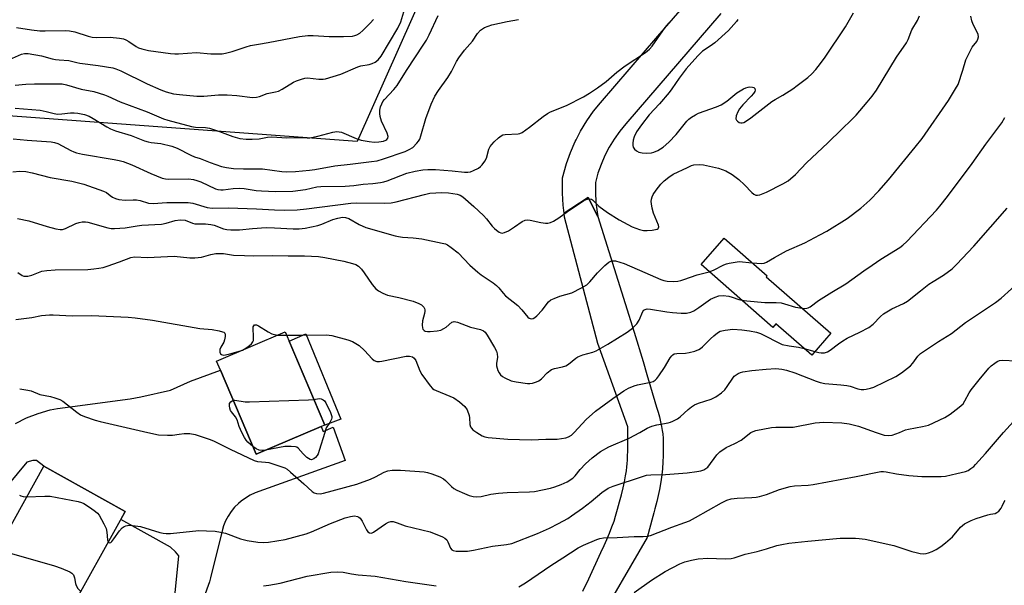
# Model space of a CAD drawing. Units: inches. Extents: x 1255771 to 1261771, y 593450 to 597450.
# Drawn here: x 1261001 to 1261329, y 593949 to 594137 of the extents above; entities that cross this region are included whole.
import ezdxf

# ---------------------------------------------------------------- set-up
doc = ezdxf.new("R2010")
doc.units = ezdxf.units.IN
doc.header["$MEASUREMENT"] = 0
for name, color, linetype in [('BLDG-Footprint', 5, 'Continuous'), ('CULTRL-Pad', 6, 'Continuous'), ('NTRL-Trees', 3, 'Continuous'), ('TRANS-Driveway', 251, 'Continuous'), ('TRANS-Road', 130, 'Continuous'), ('Undefined', 1, 'Continuous')]:
    doc.layers.add(name, color=color, linetype=linetype)

msp = doc.modelspace()

# ---------------------------------------------------------------- linework, layer by layer
at = {"layer": 'BLDG-Footprint'}
for points, elevation in [([(1261249.44, 594051.78), (1261270.91, 594033), (1261264.56, 594025.74), (1261252.64, 594036.17), (1261251.58, 594034.95), (1261227.74, 594055.81), (1261235.41, 594064.57), (1261249.7, 594052.07)], 747.03), ([(1261101.45, 594001.98), (1261079.8, 593992.78), (1261067.93, 594020.73), (1261066.64, 594023.75), (1261089.42, 594033.43), (1261102.58, 594002.46)], 751.6), ([(1261026.65, 593932.34), (1261014.75, 593911.02), (1261001.46, 593918.44), (1260996.32, 593909.23), (1260976, 593920.58), (1260996.16, 593956.69), (1260992.38, 593958.8), (1261009.17, 593988.86), (1261036.24, 593973.74), (1261016.34, 593938.1)], 756.5)]:
    msp.add_lwpolyline(points, close=True, dxfattribs=dict(at, elevation=elevation))
at = {"layer": 'CULTRL-Pad'}
msp.add_lwpolyline([(1261107.92, 594004.46), (1261102.58, 594002.46), (1261090.73, 594030.34), (1261096.32, 594032.86)], close=True, dxfattribs=at)
at = {"layer": 'NTRL-Trees'}
msp.add_polyline3d([(1261521.33, 594821.38, 0), (1261518.65, 594679.14, 0), (1261507.91, 594555.69, 0), (1261436.77, 594533.28, 0), (1261358.69, 594418, 0), (1261322.73, 594330.25, 0), (1261231.48, 594214.85, 0), (1261145.6, 594169.22, 0), (1261113.39, 594096.76, 0), (1260930.9, 594110.18, 0)], dxfattribs=at)
at = {"layer": 'TRANS-Driveway'}
for points in [[(1260999.74, 594002.98, 0), (1261003.42, 594004.86, 0), (1261007.27, 594006.37, 0), (1261011.25, 594007.49, 0), (1261013.72, 594007.98, 0), (1261037.91, 594011.22, 0), (1261041.44, 594011.89, 0), (1261051.33, 594014.07, 0), (1261057.98, 594017.09, 0), (1261067.93, 594020.73, 0), (1261079.8, 593992.78, 0), (1261101.45, 594001.98, 0), (1261102.09, 594000.35, 0), (1261105.41, 594001.79, 0), (1261109.4, 593990.69, 0), (1261079.42, 593979.9, 0), (1261077.78, 593979.15, 0), (1261076.22, 593978.23, 0), (1261074.76, 593977.17, 0), (1261073.89, 593976.42, 0), (1261072.61, 593975.14, 0), (1261071.47, 593973.74, 0), (1261070.47, 593972.23, 0), (1261069.63, 593970.63, 0), (1261068.94, 593968.96, 0), (1261068.58, 593967.81, 0), (1261064.62, 593951.69, 0), (1261064.22, 593950.35, 0), (1261058.57, 593934.75, 0)], [(1260996.32, 593909.23, 0), (1261001.46, 593918.44, 0), (1261014.74, 593911.02, 0), (1261026.65, 593932.34, 0), (1261016.34, 593938.1, 0), (1261020.16, 593944.95, 0), (1261041.29, 593931.62, 0), (1261043.71, 593931.22, 0), (1261044.99, 593932.37, 0), (1261046.53, 593934.32, 0), (1261052.76, 593945.55, 0), (1261054.01, 593959.05, 0), (1261053, 593960.32, 0), (1261051.25, 593961.93, 0), (1261034.78, 593971.12, 0), (1261036.24, 593973.74, 0), (1261009.16, 593988.86, 0), (1261006.7, 593990.74, 0), (1261005.56, 593990.67, 0), (1261003.49, 593990.16, 0), (1260985.22, 593968.23, 0)]]:
    msp.add_polyline3d(points, dxfattribs=at)
at = {"layer": 'TRANS-Road'}
for points in [[(1261234.31, 594139.35), (1261202.71, 594102.59), (1261200.7, 594100.15), (1261198.87, 594097.57), (1261197.22, 594094.87), (1261195.76, 594092.06), (1261194.51, 594089.15), (1261193.47, 594086.17), (1261192.64, 594083.11), (1261192.6, 594079.82), (1261192.77, 594076.53), (1261193.17, 594073.26), (1261193.44, 594071.81), (1261190.19, 594078.14), (1261184.47, 594074.41), (1261182.2, 594072.93), (1261181.88, 594075.58), (1261181.66, 594079.59), (1261181.72, 594084.64), (1261183.02, 594089.41), (1261184.32, 594093.12), (1261185.88, 594096.74), (1261186.19, 594097.35), (1261187.69, 594100.24), (1261189.74, 594103.6), (1261192.02, 594106.8), (1261194.35, 594109.63), (1261213.39, 594131.78), (1261225.97, 594146.43)], [(1261188.45, 593947.24), (1261190.38, 593951.4), (1261194.43, 593960.06), (1261195.51, 593962.43), (1261196.39, 593964.4), (1261197.3, 593966.56), (1261198.11, 593968.61), (1261198.82, 593970.57), (1261199.34, 593972.22), (1261200, 593974.54), (1261200.66, 593976.98), (1261201.25, 593979.28), (1261201.81, 593981.65), (1261202.25, 593983.65), (1261202.63, 593985.56), (1261202.92, 593987.32), (1261203.08, 593988.63), (1261203.17, 593989.6), (1261203.25, 593990.9), (1261203.31, 593992.3), (1261203.35, 593993.77), (1261203.39, 593997.23), (1261203.38, 594001.87), (1261193.45, 594029.62), (1261182.36, 594071.58), (1261182.2, 594072.93), (1261184.47, 594074.41), (1261190.19, 594078.14), (1261193.44, 594071.81), (1261202.52, 594042.9), (1261205.49, 594033.37), (1261208.48, 594023.58), (1261209.74, 594019.34), (1261210.95, 594015.22), (1261212.98, 594008.45), (1261213.45, 594006.8), (1261213.89, 594005.17), (1261214.29, 594003.57), (1261214.62, 594002.05), (1261214.87, 594000.62), (1261215, 593999.57), (1261215.11, 593998), (1261215.17, 593996.22), (1261215.17, 593994.28), (1261215.12, 593992.27), (1261215.04, 593990.25), (1261214.89, 593987.98), (1261214.7, 593985.91), (1261214.51, 593984.38), (1261214.27, 593982.91), (1261213.91, 593981.07), (1261213.49, 593979.11), (1261213.01, 593977.05), (1261212.4, 593974.59), (1261212.06, 593973.26), (1261211.74, 593972.03), (1261209.87, 593965.09), (1261192.41, 593935.22)]]:
    msp.add_lwpolyline(points, dxfattribs=at)
at = {"layer": 'Undefined'}
for p, q in [((1261087.02, 594032.41, 750), (1261089.86, 594032.39, 750)), ((1261074.54, 594027.11, 750), (1261075.21, 594027.39, 750)), ((1261262.03, 594027.95, 750), (1261265.58, 594026.91, 750)), ((1261103.09, 594001.56, 752), (1261102.6, 594000, 752))]:
    msp.add_line(p, q, dxfattribs=at)
for points, elevation in [([(1260996.75, 594123.54), (1261001.77, 594125.8), (1261002.78, 594126.03), (1261003.94, 594125.98), (1261008.34, 594125.24), (1261011.92, 594124.24), (1261013.04, 594123.99), (1261014.21, 594123.87), (1261017.53, 594123.72), (1261020.09, 594123.02), (1261021.18, 594122.8), (1261027.28, 594122.06), (1261032.09, 594121.26), (1261033.13, 594120.92), (1261034.77, 594120.2), (1261043.55, 594115.95), (1261048.03, 594113.93), (1261049.89, 594113.27), (1261052.3, 594112.65), (1261054.3, 594112.39), (1261060.06, 594111.85), (1261062.41, 594111.83), (1261067.3, 594112.22), (1261070.15, 594112.23), (1261073.34, 594112.06), (1261078.61, 594111.43), (1261079.95, 594111.49), (1261080.94, 594111.75), (1261083.41, 594112.74), (1261086.27, 594113.23), (1261087.22, 594113.5), (1261088.47, 594114.16), (1261092.17, 594116.45), (1261093.23, 594116.93), (1261094.89, 594117.48), (1261096.01, 594117.77), (1261096.86, 594117.87), (1261100.63, 594117.49), (1261102.04, 594117.51), (1261102.89, 594117.64), (1261107.91, 594119.19), (1261113.62, 594121.63), (1261114.57, 594121.89), (1261117.37, 594122.35), (1261118.42, 594122.67), (1261119.38, 594123.13), (1261120.39, 594123.93), (1261121.37, 594125.16), (1261126.95, 594134.45), (1261127.94, 594136.56), (1261129.23, 594140.93)], 736), ([(1260998.95, 594097.61), (1261003.58, 594097.19), (1261011.57, 594096.67), (1261012.71, 594096.46), (1261013.82, 594096.09), (1261018.14, 594093.74), (1261019.15, 594093.28), (1261019.98, 594093.01), (1261021.98, 594092.58), (1261032.55, 594090.81), (1261034.23, 594090.47), (1261035.59, 594090.09), (1261038.45, 594089.02), (1261044.76, 594086.07), (1261048.55, 594084.61), (1261049.64, 594084.38), (1261050.75, 594084.28), (1261057.32, 594084.32), (1261058.91, 594084.17), (1261060.02, 594083.84), (1261061.38, 594083.31), (1261066.25, 594081.04), (1261067.05, 594080.8), (1261068.03, 594080.67), (1261068.82, 594080.69), (1261072.1, 594081.08), (1261074.32, 594081.2), (1261075.78, 594081.1), (1261079.82, 594080.49), (1261081.51, 594080.35), (1261086.18, 594080.15), (1261091.95, 594080.29), (1261096.21, 594080.79), (1261100, 594081.64), (1261101.26, 594081.84), (1261109.44, 594081.94), (1261112.25, 594082.17), (1261115.4, 594082.62), (1261118.62, 594082.76), (1261121.16, 594083.09), (1261122.27, 594083.3), (1261123.39, 594083.64), (1261129.88, 594086.21), (1261132.66, 594086.88), (1261135.18, 594087.34), (1261136.86, 594087.43), (1261139.38, 594087.42), (1261144.93, 594087.02), (1261149.09, 594086.51), (1261150.19, 594086.52), (1261151.02, 594086.66), (1261152.12, 594087.1), (1261153.71, 594087.93), (1261154.4, 594088.42), (1261154.96, 594088.99), (1261155.8, 594090.18), (1261156.34, 594091.21), (1261157.19, 594094.15), (1261157.61, 594095.12), (1261158.12, 594095.79), (1261158.93, 594096.6), (1261160.43, 594097.97), (1261161.32, 594098.66), (1261161.8, 594098.92), (1261162.62, 594099.11), (1261166.94, 594099.31), (1261167.47, 594099.43), (1261168.26, 594099.8), (1261170.71, 594101.48), (1261175.23, 594105.07), (1261176.64, 594106.07), (1261177.7, 594106.58), (1261182.95, 594108.73), (1261188.6, 594111.63), (1261190.6, 594112.82), (1261193.29, 594114.6), (1261196.19, 594116.7), (1261199.78, 594119.76), (1261202.46, 594121.92), (1261209.33, 594126.38), (1261210.57, 594127.48), (1261211.52, 594128.5), (1261215.84, 594134.61), (1261217.15, 594136.24), (1261220.04, 594139.42)], 742), ([(1261239.99, 594137.34), (1261239.5, 594136.63), (1261236.84, 594133.66), (1261232.32, 594129.6), (1261230.76, 594128.43), (1261228.19, 594126.81), (1261226.64, 594125.27), (1261222.8, 594120.94), (1261220.52, 594117.8), (1261218.08, 594114.25), (1261217.19, 594113.09), (1261213.91, 594109.25), (1261210.45, 594105.66), (1261207.9, 594102.31), (1261206.32, 594099.95), (1261205.52, 594098.29), (1261205.22, 594097.24), (1261205.06, 594096.16), (1261205.06, 594095.38), (1261205.21, 594094.88), (1261205.66, 594094.19), (1261206.29, 594093.63), (1261207.03, 594093.26), (1261208.12, 594092.97), (1261209.55, 594092.9), (1261211.26, 594093.01), (1261212.07, 594093.19), (1261213.33, 594093.74), (1261214.3, 594094.28), (1261215.17, 594094.9), (1261217.07, 594096.55), (1261219.49, 594099.09), (1261223.05, 594103.56), (1261223.65, 594104.16), (1261224.59, 594104.86), (1261225.86, 594105.64), (1261226.91, 594106.16), (1261232.91, 594108.24), (1261234.48, 594108.93), (1261236.38, 594110.15), (1261239.64, 594112.96), (1261241.87, 594114.3), (1261242.63, 594114.64), (1261243.41, 594114.86), (1261243.99, 594114.91), (1261244.83, 594114.82), (1261245.31, 594114.66), (1261245.63, 594114.38), (1261245.77, 594113.8), (1261245.63, 594113.36), (1261245.19, 594112.7), (1261244.45, 594111.82), (1261241.65, 594108.94), (1261240.53, 594107.63), (1261239.93, 594106.66), (1261239.47, 594105.34), (1261239.37, 594104.32), (1261239.52, 594103.88), (1261239.84, 594103.51), (1261240.47, 594103.08), (1261240.95, 594102.93), (1261241.45, 594102.95), (1261241.95, 594103.1), (1261242.91, 594103.62), (1261244.29, 594104.58), (1261249.32, 594108.55), (1261251.33, 594110.05), (1261252.36, 594110.71), (1261254.99, 594112.18), (1261258.23, 594114.3), (1261259.68, 594115.33), (1261263.22, 594118.08), (1261264.56, 594119.24), (1261265.92, 594120.7), (1261267.5, 594122.68), (1261269, 594124.75), (1261275.83, 594134.87), (1261278.42, 594139.53)], 742), ([(1260998.85, 594086.72), (1261001.18, 594086.85), (1261003.19, 594086.76), (1261005.31, 594086.37), (1261011.24, 594084.77), (1261018.52, 594083.61), (1261022.42, 594082.61), (1261028.96, 594080.29), (1261029.96, 594079.75), (1261031.25, 594078.75), (1261031.97, 594078.3), (1261033.04, 594077.79), (1261034.15, 594077.44), (1261036.17, 594077.27), (1261038.85, 594077.41), (1261040.02, 594077.37), (1261041.16, 594077.12), (1261044.01, 594076.26), (1261045.55, 594076.09), (1261050.08, 594076.43), (1261057.18, 594076.49), (1261058.72, 594076.21), (1261063.54, 594074.85), (1261065.16, 594074.6), (1261070.6, 594074.72), (1261079.85, 594074.35), (1261085.9, 594074), (1261089.3, 594073.96), (1261093.41, 594074.06), (1261096.54, 594074.34), (1261111.24, 594076.3), (1261113.01, 594076.34), (1261122.39, 594076.22), (1261124.63, 594076.34), (1261126.34, 594076.68), (1261135.79, 594079.14), (1261137.52, 594079.53), (1261141.49, 594079.81), (1261143.78, 594079.7), (1261146.63, 594079.28), (1261147.64, 594078.88), (1261148.54, 594078.32), (1261152.2, 594075.19), (1261155.4, 594072.15), (1261156.36, 594071.08), (1261158.25, 594068.62), (1261159.01, 594067.79), (1261159.68, 594067.24), (1261160.64, 594066.62), (1261161.13, 594066.4), (1261161.62, 594066.29), (1261162.39, 594066.45), (1261163.69, 594067.1), (1261165.73, 594068.33), (1261168.28, 594070.14), (1261169.25, 594070.59), (1261170.09, 594070.66), (1261170.96, 594070.58), (1261174.5, 594069.83), (1261175.97, 594069.63), (1261176.84, 594069.63), (1261177.64, 594069.83), (1261178.66, 594070.31), (1261180.4, 594071.34), (1261183.38, 594073.53), (1261188.78, 594077.14), (1261189.55, 594077.52), (1261190.55, 594077.69), (1261191.26, 594077.56), (1261191.63, 594077.34), (1261193.73, 594075.24), (1261196.63, 594073.12), (1261200.53, 594070.73), (1261204.81, 594068.4), (1261207.24, 594067.45), (1261208.64, 594067.14), (1261209.79, 594067.16), (1261211.54, 594067.31), (1261213.14, 594067.61), (1261213.51, 594067.85), (1261213.62, 594068.01), (1261213.71, 594068.42), (1261213.64, 594068.92), (1261211.98, 594072.92), (1261211.51, 594074.63), (1261211.28, 594076), (1261211.21, 594076.82), (1261211.24, 594077.63), (1261211.46, 594078.38), (1261211.84, 594079.16), (1261212.8, 594080.6), (1261214.39, 594082.62), (1261215.44, 594083.64), (1261217.04, 594084.94), (1261218.52, 594085.85), (1261223.2, 594088.15), (1261224.52, 594088.73), (1261225.37, 594088.95), (1261227.14, 594089.14), (1261228.61, 594088.98), (1261233.59, 594087.88), (1261235.96, 594086.96), (1261238.08, 594085.75), (1261240.31, 594084.13), (1261242.18, 594082.38), (1261244.63, 594079.75), (1261245.29, 594079.23), (1261245.99, 594078.9), (1261246.51, 594078.89), (1261247.33, 594079.07), (1261249.56, 594079.9), (1261254.99, 594082.66), (1261256.69, 594083.69), (1261259.12, 594085.77), (1261262.81, 594089.67), (1261269.95, 594096.36), (1261274.52, 594100.89), (1261277.83, 594104.01), (1261279.29, 594105.54), (1261282.99, 594109.79), (1261284.63, 594111.8), (1261286.11, 594113.85), (1261292.81, 594124.83), (1261296.03, 594129.5), (1261296.65, 594130.65), (1261297.88, 594133.93), (1261299.7, 594137), (1261300.37, 594138.48)], 744), ([(1260999.6, 594115.46), (1261003.15, 594115.84), (1261006.1, 594115.93), (1261010.22, 594115.87), (1261014.1, 594115.97), (1261015.29, 594115.92), (1261016.74, 594115.64), (1261021.58, 594114.16), (1261025.81, 594113.38), (1261029.39, 594112.24), (1261030.42, 594111.84), (1261034.52, 594109.98), (1261043.54, 594106.57), (1261048.98, 594104.33), (1261050.35, 594103.85), (1261058.28, 594101.71), (1261059.62, 594101.56), (1261062.88, 594101.39), (1261064.31, 594101.14), (1261067.62, 594100.03), (1261072.03, 594098.36), (1261074.34, 594097.75), (1261076.48, 594097.49), (1261078.45, 594097.49), (1261080.73, 594097.66), (1261083.58, 594098.15), (1261084.95, 594098.27), (1261089.98, 594097.94), (1261094, 594098.13), (1261096.7, 594097.96), (1261097.63, 594097.97), (1261100.33, 594098.52), (1261105.29, 594099.89), (1261106.64, 594100.08), (1261107.39, 594100.02), (1261108.19, 594099.81), (1261113.09, 594097.71), (1261114.75, 594097.18), (1261117.33, 594096.75), (1261119.02, 594096.58), (1261120.54, 594096.59), (1261122.09, 594096.85), (1261122.86, 594097.16), (1261123.29, 594097.47), (1261123.55, 594097.83), (1261123.67, 594098.43), (1261123.4, 594099.47), (1261121.5, 594103.49), (1261120.98, 594105.01), (1261120.86, 594106.09), (1261120.9, 594107.17), (1261121.16, 594108.25), (1261121.55, 594109.3), (1261121.95, 594110.04), (1261122.47, 594110.75), (1261125.56, 594114.02), (1261126.65, 594115.37), (1261129.84, 594120.39), (1261135.56, 594129.08), (1261136.43, 594130.49), (1261137.36, 594132.23), (1261140.27, 594138.68)], 738), ([(1260999.65, 594107.8), (1261007.97, 594107.16), (1261009.96, 594106.77), (1261012.64, 594106.07), (1261013.74, 594105.89), (1261015.18, 594105.91), (1261018.08, 594106.29), (1261019.25, 594106.28), (1261020.44, 594106.16), (1261022.68, 594105.71), (1261024.29, 594105.12), (1261025.58, 594104.44), (1261030.07, 594101.61), (1261031.39, 594100.98), (1261033.03, 594100.33), (1261038.25, 594098.76), (1261042.7, 594097), (1261043.83, 594096.63), (1261044.89, 594096.44), (1261048.06, 594096.09), (1261051.69, 594095.24), (1261053.49, 594094.54), (1261058, 594092.22), (1261059.28, 594091.65), (1261061.16, 594091.13), (1261064.44, 594089.82), (1261068.26, 594088.49), (1261069.97, 594088.1), (1261072.3, 594087.8), (1261075.56, 594087.69), (1261081.87, 594087.63), (1261088.31, 594086.78), (1261090.02, 594086.65), (1261092.88, 594086.79), (1261097.5, 594087.18), (1261099.34, 594087.45), (1261105.94, 594088.71), (1261111.01, 594089.17), (1261118.15, 594090.06), (1261120.08, 594090.38), (1261122.18, 594090.96), (1261129.38, 594093.48), (1261130.71, 594094.05), (1261131.91, 594094.77), (1261133.27, 594096.15), (1261133.77, 594096.81), (1261134.17, 594097.53), (1261134.53, 594098.59), (1261136.17, 594104.43), (1261137.96, 594109.14), (1261139.19, 594111.82), (1261140.44, 594113.76), (1261143.54, 594118), (1261144.72, 594120), (1261146.45, 594123.38), (1261147.22, 594124.59), (1261149.08, 594127.12), (1261151.72, 594130.12), (1261153.4, 594132.69), (1261154.36, 594133.72), (1261155.03, 594134.25), (1261155.77, 594134.66), (1261158.2, 594135.54), (1261163.31, 594136.68), (1261166.98, 594137.36)], 740), ([(1261000.06, 594134.66), (1261005.03, 594133.86), (1261007.87, 594133.53), (1261009.61, 594133.49), (1261016.28, 594133.61), (1261017.71, 594133.53), (1261019.42, 594133.19), (1261023.92, 594131.73), (1261025.25, 594131.39), (1261026.55, 594131.32), (1261031.24, 594131.47), (1261034.33, 594131.11), (1261035.71, 594130.83), (1261036.49, 594130.54), (1261037.48, 594129.95), (1261039.88, 594128.3), (1261040.65, 594127.93), (1261041.75, 594127.57), (1261044.02, 594127.05), (1261051.3, 594126.05), (1261052.75, 594125.89), (1261053.91, 594125.86), (1261059.92, 594126.3), (1261064.75, 594125.9), (1261067.06, 594125.85), (1261068.5, 594125.92), (1261069.61, 594126.14), (1261071.82, 594126.72), (1261076.51, 594128.28), (1261077.92, 594128.66), (1261080.52, 594129.16), (1261083.82, 594129.65), (1261094.15, 594131.66), (1261096.97, 594131.94), (1261098.69, 594132.03), (1261104.04, 594131.66), (1261108.8, 594131.62), (1261111.79, 594131.78), (1261112.65, 594131.94), (1261113.29, 594132.2), (1261114.22, 594132.8), (1261115.31, 594133.68), (1261117.72, 594136.06), (1261118.82, 594137.35)], 734), ([(1261244.71, 594056.44), (1261247.9, 594056.24), (1261248.73, 594056.35), (1261249.51, 594056.61), (1261252.21, 594058.22), (1261256.13, 594060.39), (1261262.23, 594063.05), (1261267.29, 594065.67), (1261269.63, 594066.97), (1261276.3, 594071.14), (1261280.93, 594074.6), (1261283.89, 594077.22), (1261286.88, 594080.31), (1261290.06, 594083.97), (1261299, 594094.82), (1261301.27, 594097.76), (1261310.04, 594110.34), (1261312.43, 594114.23), (1261313.23, 594115.75), (1261314.86, 594120.43), (1261315.85, 594123.85), (1261316.55, 594125.48), (1261317.95, 594128.12), (1261319.46, 594130.05), (1261319.82, 594130.75), (1261319.99, 594131.5), (1261319.88, 594132.29), (1261319.45, 594133.33), (1261318.27, 594135.64), (1261317.76, 594136.92), (1261317.52, 594138.37)], 746), ([(1261261.39, 594041.33), (1261262.15, 594041.26), (1261262.96, 594041.31), (1261263.42, 594041.43), (1261264.08, 594041.78), (1261266.81, 594043.86), (1261271.21, 594046.65), (1261275.92, 594049.48), (1261281.94, 594053.8), (1261284.66, 594055.65), (1261287.58, 594057.59), (1261293.85, 594061.55), (1261294.88, 594062.31), (1261296.18, 594063.53), (1261306.1, 594073.98), (1261307.19, 594075.24), (1261309.69, 594078.44), (1261317.89, 594089.47), (1261322.42, 594095.82), (1261327.78, 594102.95), (1261328.79, 594104.71)], 748), ([(1261265.58, 594026.91), (1261266.88, 594026.58), (1261267.73, 594026.48), (1261268.81, 594026.55), (1261269.84, 594026.82), (1261270.74, 594027.35), (1261273.42, 594029.53), (1261274.88, 594030.48), (1261276.4, 594031.34), (1261280.52, 594033.33), (1261283.5, 594034.92), (1261284.97, 594036), (1261287.43, 594038.58), (1261288.48, 594039.45), (1261291.22, 594041.11), (1261295.13, 594042.93), (1261296.38, 594043.64), (1261300.73, 594047.16), (1261303.51, 594049.27), (1261304.94, 594050.24), (1261308.39, 594052.31), (1261311.22, 594054.44), (1261312.75, 594055.83), (1261318.44, 594061.99), (1261329.52, 594074.58)], 750), ([(1261000.42, 594071.12), (1261004.2, 594070.33), (1261010.3, 594068.46), (1261013.13, 594067.76), (1261014.55, 594067.52), (1261015.35, 594067.54), (1261016.37, 594067.78), (1261019.81, 594069.49), (1261020.89, 594069.86), (1261021.94, 594070.04), (1261022.99, 594070.07), (1261023.8, 594069.95), (1261030.42, 594068.08), (1261031.55, 594067.87), (1261032.7, 594067.84), (1261036.17, 594068.06), (1261040.25, 594068.76), (1261041.79, 594068.95), (1261048.34, 594069.29), (1261049.84, 594069.61), (1261052.81, 594070.53), (1261054.51, 594070.75), (1261056.13, 594070.56), (1261058.58, 594069.63), (1261059.39, 594069.41), (1261060.19, 594069.34), (1261062.96, 594069.43), (1261064.69, 594069.19), (1261065.78, 594068.89), (1261068.93, 594067.77), (1261069.99, 594067.54), (1261071.37, 594067.39), (1261072.77, 594067.34), (1261074.21, 594067.38), (1261078.55, 594067.81), (1261083.12, 594068.12), (1261085.93, 594068.06), (1261092.11, 594067.7), (1261094.06, 594067.72), (1261096.03, 594067.95), (1261100.27, 594068.82), (1261101.62, 594069.28), (1261105.32, 594070.78), (1261106.91, 594071.29), (1261108.48, 594071.55), (1261109.53, 594071.49), (1261110.56, 594071.12), (1261114.01, 594069.18), (1261116.26, 594068.17), (1261125.96, 594065.41), (1261127.09, 594065.14), (1261128.49, 594064.92), (1261132.01, 594064.72), (1261134.85, 594064.38), (1261141.66, 594063), (1261142.71, 594062.71), (1261143.47, 594062.38), (1261144.67, 594061.55), (1261146.98, 594059.69), (1261150.83, 594055.69), (1261153.48, 594053.36), (1261154.65, 594052.45), (1261158.59, 594049.75), (1261159.77, 594048.84), (1261160.45, 594048.13), (1261161.95, 594046.28), (1261162.7, 594045.46), (1261166.78, 594042.28), (1261168.14, 594040.84), (1261170.17, 594038.38), (1261170.59, 594038.05), (1261171.26, 594037.83), (1261171.96, 594037.93), (1261172.42, 594038.21), (1261173.08, 594038.77), (1261174.95, 594040.71), (1261177.06, 594043.47), (1261177.82, 594044.08), (1261178.87, 594044.58), (1261180.81, 594045.3), (1261184.8, 594046.49), (1261187.96, 594048.05), (1261189.73, 594049.07), (1261190.79, 594050.07), (1261193.29, 594053.04), (1261195.75, 594055.49), (1261197.03, 594056.61), (1261197.5, 594056.89), (1261197.97, 594057.06), (1261198.47, 594057.12), (1261199.32, 594057.03), (1261202.19, 594056.18), (1261209.01, 594053.18), (1261214.42, 594050.91), (1261215.38, 594050.55), (1261216.53, 594050.31), (1261218.56, 594050.24), (1261219.99, 594050.36), (1261221.07, 594050.55), (1261222.05, 594050.83), (1261226.48, 594052.4), (1261230.42, 594053.46)], 746), ([(1261000.52, 594053.21), (1261001.99, 594052.25), (1261002.5, 594052.02), (1261003.02, 594051.93), (1261003.82, 594052.01), (1261005.18, 594052.37), (1261008.47, 594053.61), (1261010.11, 594053.88), (1261012.9, 594054.06), (1261023.75, 594054.25), (1261025.83, 594054.38), (1261027.5, 594054.63), (1261028.88, 594054.91), (1261030.25, 594055.33), (1261034.32, 594056.75), (1261038.05, 594058.15), (1261039.32, 594058.38), (1261043.6, 594058.22), (1261052.47, 594058.58), (1261057.68, 594058.09), (1261059.38, 594058.08), (1261061.61, 594058.31), (1261064.71, 594059.17), (1261066.35, 594059.47), (1261067.45, 594059.57), (1261068.89, 594059.48), (1261072.22, 594059), (1261075.93, 594058.81), (1261078.98, 594058.75), (1261085.24, 594058.83), (1261090.41, 594058.75), (1261095.81, 594058.79), (1261100.53, 594058.47), (1261102.58, 594058.22), (1261108.92, 594056.97), (1261111.82, 594056.24), (1261112.93, 594055.85), (1261113.83, 594055.27), (1261114.83, 594054.26), (1261115.71, 594053.1), (1261118.36, 594049.18), (1261119.61, 594047.75), (1261120.45, 594047.07), (1261121.94, 594046.31), (1261123.5, 594045.7), (1261127.25, 594044.85), (1261131.98, 594043.62), (1261133.84, 594042.95), (1261134.77, 594042.4), (1261135.53, 594041.69), (1261135.78, 594041.27), (1261135.89, 594040.83), (1261135.91, 594040.37), (1261135.81, 594039.61), (1261135.12, 594037.08), (1261135.03, 594035.65), (1261135.11, 594034.83), (1261135.27, 594034.36), (1261135.63, 594033.94), (1261136.02, 594033.73), (1261136.75, 594033.57), (1261137.62, 594033.57), (1261140.01, 594033.81), (1261141.15, 594034.08), (1261142.22, 594034.55), (1261142.97, 594034.99), (1261144.9, 594036.64), (1261145.28, 594036.82), (1261145.69, 594036.87), (1261146.74, 594036.65), (1261151.03, 594035.04), (1261154.35, 594034.21), (1261155.35, 594033.8), (1261155.93, 594033.34), (1261156.63, 594032.42), (1261159.03, 594028.31), (1261159.7, 594027), (1261159.94, 594026.17), (1261160.04, 594025.03), (1261159.71, 594022.93), (1261159.71, 594022.16), (1261159.91, 594021.36), (1261160.21, 594020.58), (1261160.57, 594019.83), (1261161.04, 594019.17), (1261161.7, 594018.63), (1261162.46, 594018.19), (1261164.61, 594017.2), (1261166.29, 594016.82), (1261170, 594016.26), (1261170.85, 594016.28), (1261171.68, 594016.45), (1261173.04, 594016.86), (1261173.8, 594017.2), (1261174.64, 594017.87), (1261176.59, 594019.9), (1261177.99, 594020.94), (1261179.01, 594021.31), (1261181.72, 594021.8), (1261182.73, 594022.15), (1261183.69, 594022.77), (1261186.1, 594024.76), (1261186.8, 594025.21), (1261188.38, 594025.85), (1261191.75, 594026.76), (1261192.84, 594027.19), (1261196.75, 594029.41), (1261203.13, 594033.33), (1261204.94, 594034.75), (1261206.35, 594036.18), (1261207.12, 594037.36), (1261208.44, 594040.21), (1261208.74, 594040.63), (1261209.17, 594040.95), (1261209.87, 594041.08), (1261210.94, 594041.03), (1261216.42, 594040.09), (1261218.2, 594039.87), (1261221.16, 594039.7), (1261222.92, 594039.73), (1261224.3, 594040.06), (1261225.33, 594040.51), (1261226.99, 594041.54), (1261230.89, 594044.3), (1261232.39, 594045.04), (1261233.7, 594045.49), (1261235.06, 594045.56), (1261236.98, 594045.31), (1261238.09, 594045.01), (1261240.33, 594044.2), (1261241.27, 594043.98)], 748), ([(1261230.42, 594053.46), (1261231.85, 594054.02), (1261235.28, 594055.75), (1261236.26, 594056.13), (1261237.09, 594056.34), (1261239.06, 594056.67), (1261240.48, 594056.81), (1261244.71, 594056.44)], 746), ([(1261207.44, 594000), (1261209.88, 594001.46), (1261211.4, 594002.14), (1261213.06, 594002.58), (1261216.79, 594003.24), (1261217.6, 594003.47), (1261218.37, 594003.81), (1261219.87, 594004.59), (1261220.8, 594005.19), (1261223.44, 594007.67), (1261224.6, 594008.59), (1261225.58, 594009.24), (1261226.92, 594009.79), (1261231.08, 594011.14), (1261232.66, 594011.85), (1261234.56, 594013.21), (1261235.61, 594014.2), (1261236.48, 594015.35), (1261238.27, 594018.03), (1261238.82, 594018.69), (1261239.44, 594019.19), (1261240.12, 594019.61), (1261240.85, 594019.95), (1261241.64, 594020.18), (1261244.68, 594020.67), (1261249.45, 594021.09), (1261252.66, 594021.26), (1261254.59, 594021.11), (1261256.21, 594020.77), (1261258.91, 594019.89), (1261266.07, 594017.05), (1261267.35, 594016.62), (1261268.89, 594016.33), (1261274.29, 594015.86), (1261276.27, 594015.62), (1261277.3, 594015.36), (1261279.94, 594014.5), (1261281.03, 594014.29), (1261281.87, 594014.32), (1261282.71, 594014.45), (1261284.11, 594014.76), (1261285.21, 594015.1), (1261292.56, 594018.6), (1261294.47, 594019.88), (1261297.46, 594022.2), (1261298.21, 594023.06), (1261299.88, 594025.41), (1261300.76, 594026.3), (1261306.7, 594030.22), (1261311.06, 594032.91), (1261315.7, 594036.53), (1261325.72, 594043.22), (1261327.53, 594044.72), (1261337.93, 594053.95)], 752), ([(1261241.27, 594043.98), (1261242.96, 594043.76), (1261248.93, 594043.24), (1261252.71, 594043.18), (1261254.41, 594043.07), (1261255.48, 594042.84), (1261259.2, 594041.7), (1261261.39, 594041.33)], 748), ([(1260999.8, 594037.53), (1261005.12, 594038.29), (1261008.41, 594038.92), (1261011.07, 594039.1), (1261012.25, 594039.1), (1261018.6, 594038.77), (1261025.02, 594038.86), (1261037.17, 594038.35), (1261039.51, 594038.11), (1261045.3, 594037.34), (1261061, 594034.56), (1261065.11, 594034.2), (1261067.45, 594033.8), (1261068.56, 594033.53), (1261069.03, 594033.34), (1261069.36, 594033.06), (1261069.5, 594032.66), (1261069.5, 594031.92), (1261069.29, 594030.84), (1261069.03, 594030.05), (1261068.07, 594028.37), (1261067.74, 594027.65), (1261067.66, 594026.75), (1261067.92, 594026.19), (1261068.3, 594025.92), (1261068.76, 594025.77), (1261069.59, 594025.79), (1261071.05, 594026.12), (1261074.54, 594027.11)], 750), ([(1261075.21, 594027.39), (1261076.35, 594028.09), (1261077.54, 594028.95), (1261078.2, 594029.5), (1261078.7, 594030.14), (1261078.86, 594030.62), (1261078.94, 594031.42), (1261078.84, 594035.15), (1261078.96, 594035.51), (1261079.25, 594035.75), (1261079.88, 594035.79), (1261080.55, 594035.51), (1261083.77, 594033.51), (1261085.04, 594032.8), (1261085.83, 594032.54), (1261087.02, 594032.41)], 750), ([(1261089.86, 594032.39), (1261094.95, 594032.35), (1261103.22, 594032.52), (1261104.94, 594032.23), (1261110.31, 594030.87), (1261111.87, 594030.22), (1261114.02, 594028.94), (1261115.84, 594027.28), (1261118.35, 594024.46), (1261119.01, 594023.97), (1261119.95, 594023.61), (1261120.76, 594023.57), (1261121.62, 594023.68), (1261129.72, 594025.37), (1261130.8, 594025.43), (1261131.74, 594025.19), (1261132.35, 594024.77), (1261132.92, 594023.96), (1261134.22, 594020.56), (1261134.85, 594019.31), (1261137.67, 594015.53), (1261138.43, 594014.67), (1261138.87, 594014.33), (1261139.62, 594013.93), (1261144.24, 594012.13), (1261145.55, 594011.52), (1261147.43, 594010.16), (1261149.17, 594008.63), (1261149.91, 594007.49), (1261150.61, 594005.7), (1261150.74, 594004.92), (1261150.86, 594002.72), (1261151.06, 594001.92), (1261151.4, 594001.4), (1261151.9, 594000.89), (1261153.14, 594000)], 750), ([(1261185.59, 594000), (1261189.53, 594004.3), (1261192.64, 594007.15), (1261198.41, 594011.31), (1261202.12, 594013.83), (1261203.66, 594014.72), (1261205.52, 594015.56), (1261206.63, 594015.86), (1261211.08, 594016.73), (1261211.85, 594017), (1261212.45, 594017.37), (1261213.03, 594017.94), (1261213.74, 594018.87), (1261215.56, 594021.59), (1261217.47, 594024.83), (1261217.98, 594025.5), (1261218.38, 594025.86), (1261218.86, 594026.11), (1261219.68, 594026.28), (1261222.62, 594026.41), (1261223.78, 594026.58), (1261225.73, 594027.1), (1261227.06, 594027.6), (1261227.55, 594027.89), (1261228.21, 594028.45), (1261230.91, 594031.17), (1261232.01, 594032.18), (1261233.17, 594033.12), (1261234.16, 594033.68), (1261235.79, 594034.06), (1261238.31, 594034.37), (1261241.27, 594034.19), (1261243.9, 594033.82), (1261246.16, 594033.32), (1261247.47, 594032.89), (1261254.72, 594029.32), (1261257.04, 594028.83), (1261260.21, 594028.4), (1261262.03, 594027.95)], 750), ([(1261293.71, 594000), (1261295.76, 594000.87), (1261296.71, 594001.16), (1261301.38, 594001.95), (1261303.35, 594002.45), (1261308.85, 594005.04), (1261310.61, 594006.06), (1261313.63, 594008.4), (1261314.91, 594009.59), (1261315.53, 594010.52), (1261316.95, 594013.24), (1261317.56, 594014.18), (1261320.2, 594017.54), (1261323.42, 594021.39), (1261324.28, 594022.2), (1261325.46, 594023.1), (1261326.2, 594023.58), (1261326.97, 594023.92), (1261328.11, 594024.01), (1261332.47, 594023.78)], 754), ([(1261001.13, 594014.48), (1261003.86, 594014.13), (1261004.9, 594013.84), (1261007.83, 594012.65), (1261011.42, 594011.95), (1261012.82, 594011.58), (1261014.47, 594011), (1261015.51, 594010.48), (1261020.14, 594006.72), (1261021.39, 594005.93), (1261022.7, 594005.38), (1261026.21, 594004.15), (1261027.87, 594003.67), (1261043.8, 594000)], 752), ([(1261075.06, 594000), (1261074.15, 594002.05), (1261073.44, 594004.23), (1261072.86, 594005.21), (1261071.54, 594006.89), (1261071.28, 594007.35), (1261071.03, 594008.11), (1261070.89, 594008.89), (1261070.96, 594009.61), (1261071.36, 594010.24), (1261071.76, 594010.56), (1261072.18, 594010.74)], 752), ([(1261072.18, 594010.74), (1261072.73, 594010.78), (1261076.18, 594010.23), (1261077.62, 594010.17), (1261097.18, 594010.82), (1261098.97, 594010.96)], 752), ([(1261098.97, 594010.96), (1261100.72, 594011.33), (1261101.43, 594011.22), (1261102.08, 594010.9), (1261102.47, 594010.55), (1261102.94, 594009.86), (1261104.52, 594006.68), (1261104.97, 594005.35), (1261104.98, 594004.92), (1261104.88, 594004.46), (1261104.32, 594003.36), (1261103.09, 594001.56)], 752), ([(1261244.35, 594000), (1261245.03, 594000.39), (1261246.01, 594000.71), (1261251.19, 594001.71), (1261252.64, 594001.8), (1261258.41, 594001.8), (1261265.7, 594003.19), (1261267.11, 594003.38), (1261268.5, 594003.43), (1261274.62, 594003.17), (1261276.96, 594002.89), (1261280.16, 594002.11), (1261286.04, 594000)], 754), ([(1261328.32, 594000), (1261332.81, 594004.86)], 756), ([(1261030.58, 593963.61), (1261030.77, 593963.39), (1261031.09, 593963.31), (1261031.42, 593963.45), (1261031.75, 593963.74), (1261032.45, 593964.62), (1261034.28, 593967.32), (1261035.25, 593968.33), (1261035.92, 593968.77), (1261036.44, 593968.98), (1261037, 593969.11), (1261037.86, 593969.17), (1261039.58, 593969.03), (1261041.29, 593968.74), (1261047.74, 593966.75), (1261048.83, 593966.51), (1261049.89, 593966.39), (1261051.27, 593966.43), (1261060.74, 593967.38), (1261063.3, 593967.36), (1261066.12, 593967.22), (1261067.89, 593966.92), (1261069.53, 593966.52), (1261074.56, 593964.7), (1261076.81, 593964.07), (1261080.31, 593963.5), (1261082.24, 593963.46), (1261083.91, 593963.54), (1261089.41, 593964.44), (1261096.38, 593966.37), (1261098.21, 593967.01), (1261104.56, 593969.75), (1261109.38, 593971.59), (1261111.16, 593972.11), (1261112.48, 593972.25), (1261113.5, 593972.08), (1261113.97, 593971.84), (1261114.37, 593971.49), (1261115.01, 593970.53), (1261116.46, 593967.61), (1261116.93, 593966.98), (1261117.51, 593966.6), (1261118.18, 593966.57), (1261118.86, 593966.84), (1261122.83, 593969.67), (1261123.81, 593970.25), (1261124.58, 593970.44), (1261125.37, 593970.37), (1261126.71, 593970), (1261129.3, 593968.94), (1261137.71, 593966.99), (1261141.77, 593965.28), (1261142.52, 593964.87), (1261143.16, 593964.36), (1261143.58, 593963.66), (1261144.41, 593961.53), (1261144.84, 593960.98), (1261145.27, 593960.77), (1261146.31, 593960.6), (1261148.58, 593960.52), (1261150.03, 593960.59), (1261152.06, 593960.84), (1261158.43, 593962.17), (1261163.09, 593962.76), (1261164.8, 593963.11), (1261173.31, 593966.47), (1261177.4, 593968.23), (1261180.29, 593969.73), (1261183.39, 593971.47), (1261184.64, 593972.26), (1261188.33, 593974.82), (1261191.24, 593977.12), (1261194.7, 593980.08), (1261196.87, 593981.45), (1261198.51, 593982.13), (1261208.27, 593985.43), (1261209.65, 593985.79), (1261211.04, 593985.91), (1261215.96, 593986.02), (1261223.18, 593986.65), (1261226.31, 593987.03), (1261227.66, 593987.31), (1261228.7, 593987.63), (1261229.39, 593987.99), (1261229.98, 593988.52), (1261232.95, 593992.57), (1261233.96, 593993.59), (1261236.1, 593994.99), (1261238.99, 593996.38), (1261241.04, 593997.51), (1261244.35, 594000)], 754), ([(1261043.8, 594000), (1261047.26, 593999.25), (1261050.24, 593999.07), (1261052.01, 593999.12), (1261054.18, 593999.48), (1261055.84, 593999.66), (1261057.76, 593999.69), (1261059.45, 593999.3), (1261064.2, 593997.79), (1261065.56, 593997.2), (1261071.15, 593994.42), (1261079.09, 593990.66), (1261080.25, 593990.35), (1261082.89, 593990.18), (1261084.05, 593989.99), (1261087.71, 593988.86), (1261089.35, 593988.23), (1261090.1, 593987.78), (1261091.24, 593986.86), (1261095.69, 593982.96), (1261098.44, 593980.41), (1261099.11, 593979.94), (1261099.88, 593979.68), (1261101.02, 593979.63), (1261102.14, 593979.82), (1261113.27, 593982.85), (1261117.82, 593984.5), (1261119.44, 593985.24), (1261122.41, 593986.8), (1261123.63, 593987.28), (1261125, 593987.46), (1261127.82, 593987.52), (1261135.69, 593986.89), (1261136.82, 593986.72), (1261138.19, 593986.31), (1261140.88, 593985.29), (1261142.12, 593984.65), (1261142.75, 593984.1), (1261144.71, 593982.1), (1261145.57, 593981.41), (1261146.5, 593980.84), (1261149.06, 593979.69), (1261150.64, 593979.07), (1261151.97, 593978.68), (1261153.03, 593978.58), (1261154.62, 593978.76), (1261157.78, 593979.52), (1261160.35, 593979.81), (1261163.22, 593980.05), (1261170.64, 593980.29), (1261172.41, 593980.42), (1261177.64, 593981.47), (1261179.07, 593981.9), (1261181.27, 593982.71), (1261183.27, 593983.61), (1261185.08, 593984.82), (1261185.85, 593985.58), (1261187.52, 593987.73), (1261189.28, 593989.55), (1261191.55, 593991.6), (1261194.3, 593993.65), (1261197.1, 593995.26), (1261203.81, 593998.13), (1261207.44, 594000)], 752), ([(1261078.69, 593995.39), (1261077.02, 593996.81), (1261076.41, 593997.44), (1261075.85, 593998.34), (1261075.06, 594000)], 752), ([(1261102.6, 594000), (1261100.79, 593994), (1261100.39, 593992.89), (1261100.12, 593992.38), (1261099.56, 593991.72), (1261098.91, 593991.2), (1261098.46, 593990.98), (1261098.23, 593990.95), (1261097.78, 593991.04), (1261096.65, 593991.74), (1261095.38, 593992.87), (1261093.74, 593994.8), (1261093.33, 593995.09), (1261092.83, 593995.27), (1261091.43, 593995.4), (1261089.37, 593995.33), (1261082.94, 593994.11)], 752), ([(1261153.14, 594000), (1261154.01, 593999.42), (1261154.97, 593998.94), (1261155.85, 593998.62), (1261156.92, 593998.39), (1261163.46, 593997.75), (1261171.26, 593997.59), (1261176.12, 593997.81), (1261179.91, 593997.84), (1261181.36, 593997.97), (1261182.79, 593998.27), (1261183.67, 593998.56), (1261184.61, 593999.11), (1261185.59, 594000)], 750), ([(1261167.15, 593948.69), (1261169.39, 593949.98), (1261177.76, 593955.8), (1261181.8, 593958.33), (1261186.85, 593961.62), (1261188.68, 593962.56), (1261193.04, 593964.48), (1261194.08, 593964.79), (1261195.35, 593964.98), (1261199.82, 593965.08), (1261205.46, 593965.39), (1261208.45, 593965.46), (1261209.84, 593965.57), (1261210.94, 593965.81), (1261217.99, 593968.53), (1261222.34, 593970.05), (1261223.89, 593970.69), (1261225.92, 593971.7), (1261234.53, 593976.59), (1261236.38, 593977.47), (1261237.74, 593977.97), (1261239.72, 593978.21), (1261244.67, 593978.37), (1261246.11, 593978.49), (1261247.24, 593978.75), (1261249.48, 593979.45), (1261253.83, 593981.1), (1261257.38, 593982.08), (1261258.84, 593982.27), (1261263.39, 593982.51), (1261265.06, 593982.71), (1261279.33, 593985.33), (1261287.55, 593987), (1261288.42, 593987.06), (1261289.28, 593986.98), (1261292.78, 593986.28), (1261296.83, 593985.72), (1261301.2, 593985.38), (1261303.81, 593985.33), (1261307.57, 593985.36), (1261309, 593985.46), (1261312.78, 593986.43), (1261315.76, 593987.08), (1261316.54, 593987.42), (1261317.53, 593988.03), (1261318.46, 593988.73), (1261319.08, 593989.33), (1261322.37, 593992.99), (1261328.32, 594000)], 756), ([(1261286.04, 594000), (1261288.68, 593999.11), (1261290.23, 593998.98), (1261291.26, 593999.14), (1261293.71, 594000)], 754), ([(1261082.94, 593994.11), (1261081.82, 593994.01), (1261080.77, 593994.15), (1261079.77, 593994.59), (1261078.69, 593995.39)], 752), ([(1261001.11, 593979.15), (1261001.55, 593978.93), (1261002.27, 593978.71), (1261003.45, 593978.61)], 754), ([(1261003.45, 593978.61), (1261009.51, 593978.87), (1261011.26, 593978.83), (1261020.58, 593977.05), (1261021.71, 593976.75), (1261022.5, 593976.39), (1261024.71, 593974.96), (1261026.38, 593973.77), (1261027.01, 593973.19), (1261027.53, 593972.5), (1261029.12, 593969.65), (1261029.87, 593968.04), (1261030.11, 593966.93), (1261030.34, 593964.37), (1261030.58, 593963.61)], 754), ([(1261205.5, 593946.81), (1261211.31, 593950.92), (1261215.8, 593953.81), (1261220.72, 593956.39), (1261222.33, 593956.99), (1261224.53, 593957.62), (1261226.81, 593957.96), (1261229.97, 593958.28), (1261235.73, 593958.01), (1261237.77, 593958.07), (1261238.81, 593958.35), (1261242.46, 593959.6), (1261246.44, 593960.4), (1261249.55, 593961.3), (1261252.92, 593962.4), (1261254.62, 593962.8), (1261256.92, 593963.17), (1261263.29, 593963.93), (1261274.01, 593964.86), (1261279.16, 593964.89), (1261280.3, 593964.81), (1261282.29, 593964.52), (1261291.91, 593962.39), (1261295.22, 593961.38), (1261297.91, 593960.45), (1261299.28, 593960.1), (1261300.67, 593959.82), (1261301.78, 593959.7), (1261302.59, 593959.78), (1261303.38, 593959.98), (1261304.67, 593960.45), (1261305.98, 593961.16), (1261307.46, 593962.13), (1261309.05, 593963.35), (1261311.4, 593965.35), (1261314.06, 593968.51), (1261314.68, 593969.11), (1261315.37, 593969.59), (1261317.64, 593970.76), (1261319.26, 593971.4), (1261323.17, 593972.68), (1261324.02, 593972.88), (1261325.52, 593973.07), (1261326.17, 593973.36), (1261326.8, 593973.9), (1261327.52, 593974.8), (1261327.94, 593975.52), (1261328.58, 593976.91), (1261328.94, 593977.44)], 758), ([(1260993.75, 593961.26), (1260996.12, 593960.49), (1261012.7, 593955.65), (1261014.89, 593954.86), (1261017.82, 593953.69), (1261018.52, 593953.27), (1261019.02, 593952.68), (1261019.41, 593951.71), (1261019.68, 593949.8), (1261019.88, 593949.11), (1261020.48, 593948.2), (1261021.42, 593947.2)], 756), ([(1261082.25, 593949.06), (1261084.02, 593949.24), (1261087.81, 593949.94), (1261096.7, 593952.23), (1261104.61, 593953.54), (1261106.67, 593953.72), (1261108.74, 593953.57), (1261111.46, 593953), (1261113.69, 593952.69), (1261119.4, 593952.23), (1261129.51, 593950.5), (1261139.67, 593949.04)], 756)]:
    msp.add_lwpolyline(points, dxfattribs=dict(at, elevation=elevation))

doc.saveas('drawing.dxf')
